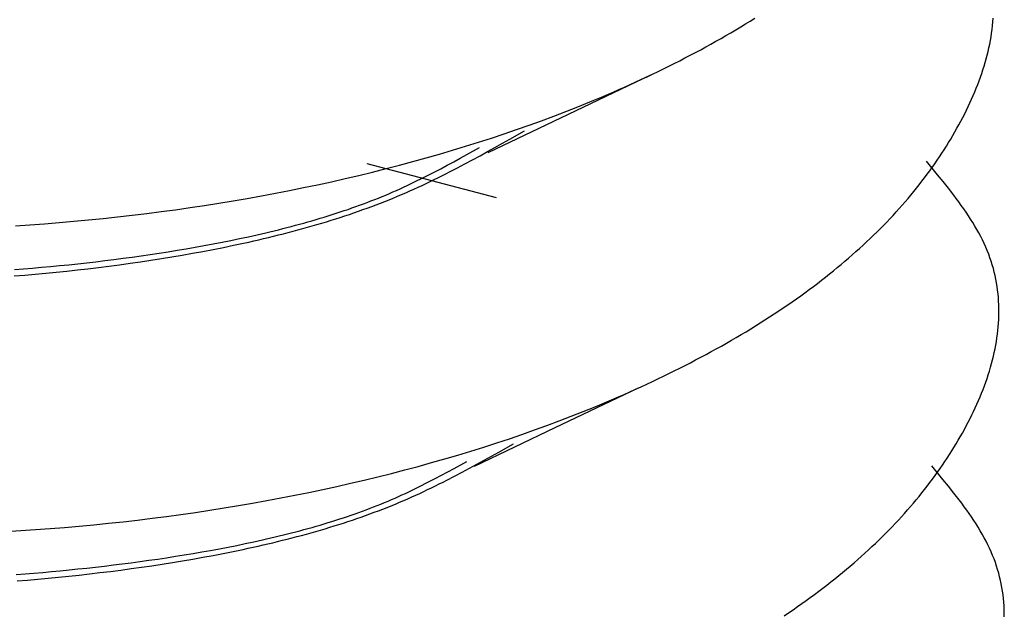
# Model space of a CAD drawing. Units: millimetres. Extents: x 0 to 841, y 0 to 594.
# Drawn here: x 354 to 355, y 465 to 466 of the extents above; entities that cross this region are included whole.
import ezdxf

# ---------------------------------------------------------------- set-up
doc = ezdxf.new("R2010")
doc.units = ezdxf.units.MM
doc.layers.add('SLD-0', color=179, linetype='Continuous')

msp = doc.modelspace()

# ---------------------------------------------------------------- linework, layer by layer
at = {"layer": 'SLD-0'}
for p, q in [((354.74806, 465.5666), (354.75158, 465.5688)), ((354.92928, 465.56593), (354.92949, 465.56868)), ((354.73729, 465.56007), (354.74091, 465.56224)), ((354.74091, 465.56224), (354.7445, 465.56442)), ((354.7445, 465.56442), (354.74806, 465.5666)), ((354.92869, 465.56042), (354.92901, 465.56317)), ((354.92901, 465.56317), (354.92928, 465.56593)), ((354.72623, 465.55363), (354.72994, 465.55577)), ((354.72994, 465.55577), (354.73363, 465.55791)), ((354.73363, 465.55791), (354.73729, 465.56007)), ((354.92742, 465.55215), (354.92789, 465.55491)), ((354.92789, 465.55491), (354.92832, 465.55766)), ((354.92832, 465.55766), (354.92869, 465.56042)), ((354.71104, 465.54521), (354.71488, 465.5473)), ((354.71488, 465.5473), (354.71869, 465.5494)), ((354.71869, 465.5494), (354.72248, 465.55151)), ((354.72248, 465.55151), (354.72623, 465.55363)), ((354.92568, 465.54387), (354.92631, 465.54663)), ((354.92631, 465.54663), (354.92689, 465.54939)), ((354.92689, 465.54939), (354.92742, 465.55215)), ((354.69933, 465.53902), (354.70326, 465.54107)), ((354.70326, 465.54107), (354.70716, 465.54314)), ((354.70716, 465.54314), (354.71104, 465.54521)), ((354.92428, 465.53836), (354.92501, 465.54111)), ((354.92501, 465.54111), (354.92568, 465.54387)), ((354.6833, 465.53094), (354.68735, 465.53294)), ((354.68735, 465.53294), (354.69137, 465.53495)), ((354.69137, 465.53495), (354.69536, 465.53698)), ((354.69536, 465.53698), (354.69933, 465.53902)), ((354.92183, 465.53009), (354.92269, 465.53284)), ((354.92269, 465.53284), (354.92351, 465.5356)), ((354.92351, 465.5356), (354.92428, 465.53836)), ((354.61242, 465.49707), (354.67388, 465.52642)), ((354.66682, 465.52307), (354.67098, 465.52502)), ((354.67098, 465.52502), (354.67512, 465.52698)), ((354.67512, 465.52698), (354.67922, 465.52895)), ((354.67922, 465.52895), (354.6833, 465.53094)), ((354.91898, 465.52184), (354.91997, 465.52459)), ((354.91997, 465.52459), (354.92092, 465.52734)), ((354.92092, 465.52734), (354.92183, 465.53009)), ((354.64991, 465.51541), (354.65418, 465.5173)), ((354.65418, 465.5173), (354.65842, 465.51921)), ((354.65842, 465.51921), (354.66264, 465.52113)), ((354.66264, 465.52113), (354.66682, 465.52307)), ((354.91686, 465.51635), (354.91794, 465.51909)), ((354.91794, 465.51909), (354.91898, 465.52184)), ((354.62818, 465.50616), (354.63695, 465.50981)), ((354.63695, 465.50981), (354.64562, 465.51353)), ((354.64562, 465.51353), (354.64991, 465.51541)), ((354.91338, 465.50814), (354.91458, 465.51087)), ((354.91458, 465.51087), (354.91574, 465.51361)), ((354.91574, 465.51361), (354.91686, 465.51635)), ((354.61036, 465.49902), (354.61932, 465.50256)), ((354.61932, 465.50256), (354.62818, 465.50616)), ((354.90956, 465.49997), (354.91087, 465.50269)), ((354.91087, 465.50269), (354.91215, 465.50541)), ((354.91215, 465.50541), (354.91338, 465.50814)), ((354.55228, 465.46827), (354.61242, 465.49707)), ((354.59216, 465.49212), (354.60131, 465.49554)), ((354.60131, 465.49554), (354.61036, 465.49902)), ((354.90682, 465.49455), (354.90821, 465.49726)), ((354.90821, 465.49726), (354.90956, 465.49997)), ((354.5736, 465.48549), (354.58292, 465.48877)), ((354.58292, 465.48877), (354.59216, 465.49212)), ((354.90246, 465.48646), (354.90395, 465.48915)), ((354.90395, 465.48915), (354.9054, 465.49185)), ((354.9054, 465.49185), (354.90682, 465.49455)), ((354.55471, 465.47911), (354.5642, 465.48226)), ((354.5642, 465.48226), (354.5736, 465.48549)), ((354.56848, 465.47836), (354.57948, 465.48462)), ((354.89781, 465.47842), (354.89939, 465.48109)), ((354.89939, 465.48109), (354.90094, 465.48377)), ((354.90094, 465.48377), (354.90246, 465.48646)), ((354.52577, 465.47005), (354.53549, 465.473)), ((354.53549, 465.473), (354.54514, 465.47602)), ((354.54514, 465.47602), (354.55471, 465.47911)), ((354.55744, 465.47213), (354.56297, 465.47524)), ((354.56297, 465.47524), (354.56848, 465.47836)), ((354.89286, 465.47044), (354.89454, 465.4731)), ((354.89454, 465.4731), (354.89619, 465.47575)), ((354.89619, 465.47575), (354.89781, 465.47842)), ((354.50611, 465.46435), (354.51598, 465.46716)), ((354.51598, 465.46716), (354.52577, 465.47005)), ((354.53151, 465.46413), (354.53633, 465.46679)), ((354.53633, 465.46679), (354.54594, 465.47212)), ((354.54069, 465.46291), (354.5463, 465.46596)), ((354.5463, 465.46596), (354.55188, 465.46904)), ((354.55188, 465.46904), (354.55744, 465.47213)), ((354.8894, 465.46516), (354.89115, 465.4678)), ((354.89115, 465.4678), (354.89286, 465.47044)), ((354.55861, 465.4346), (354.46203, 465.45996)), ((354.47611, 465.45631), (354.48617, 465.45892)), ((354.48617, 465.45892), (354.49617, 465.4616)), ((354.49617, 465.4616), (354.50611, 465.46435)), ((354.51691, 465.45626), (354.52181, 465.45886)), ((354.52181, 465.45886), (354.52667, 465.46149)), ((354.52667, 465.46149), (354.53151, 465.46413)), ((354.52934, 465.45688), (354.53503, 465.45988)), ((354.53503, 465.45988), (354.54069, 465.46291)), ((354.888, 465.45175), (354.8797, 465.46187)), ((354.88397, 465.45729), (354.88581, 465.4599)), ((354.88581, 465.4599), (354.88763, 465.46253)), ((354.88763, 465.46253), (354.8894, 465.46516)), ((354.44555, 465.4489), (354.45579, 465.4513)), ((354.45579, 465.4513), (354.46598, 465.45377)), ((354.46598, 465.45377), (354.47611, 465.45631)), ((354.50449, 465.44985), (354.507, 465.45112)), ((354.507, 465.45112), (354.51198, 465.45367)), ((354.51198, 465.45367), (354.51691, 465.45626)), ((354.51486, 465.44953), (354.51778, 465.45098)), ((354.51778, 465.45098), (354.52069, 465.45244)), ((354.52069, 465.45244), (354.52359, 465.45391)), ((354.52359, 465.45391), (354.52934, 465.45688)), ((354.87824, 465.44948), (354.88018, 465.45207)), ((354.88018, 465.45207), (354.88209, 465.45468)), ((354.88209, 465.45468), (354.88397, 465.45729)), ((354.89209, 465.44669), (354.888, 465.45175)), ((354.41449, 465.44213), (354.42489, 465.44432)), ((354.42489, 465.44432), (354.43525, 465.44657)), ((354.43525, 465.44657), (354.44555, 465.4489)), ((354.48914, 465.44245), (354.49174, 465.44366)), ((354.49174, 465.44366), (354.49432, 465.44488)), ((354.49432, 465.44488), (354.49689, 465.44611)), ((354.49689, 465.44611), (354.49944, 465.44734)), ((354.49944, 465.44734), (354.50197, 465.44859)), ((354.49997, 465.44245), (354.50299, 465.44384)), ((354.50197, 465.44859), (354.50449, 465.44985)), ((354.50299, 465.44384), (354.50598, 465.44525)), ((354.50598, 465.44525), (354.50896, 465.44667)), ((354.50896, 465.44667), (354.51191, 465.44809)), ((354.51191, 465.44809), (354.51486, 465.44953)), ((354.87222, 465.44173), (354.87426, 465.44431)), ((354.87426, 465.44431), (354.87627, 465.44689)), ((354.87627, 465.44689), (354.87824, 465.44948)), ((354.89611, 465.44161), (354.89209, 465.44669)), ((354.383, 465.43599), (354.39354, 465.43796)), ((354.39354, 465.43796), (354.40404, 465.44001)), ((354.40404, 465.44001), (354.41449, 465.44213)), ((354.47312, 465.43547), (354.47585, 465.4366)), ((354.47585, 465.4366), (354.47855, 465.43774)), ((354.47855, 465.43774), (354.48122, 465.4389)), ((354.48122, 465.4389), (354.48388, 465.44007)), ((354.48388, 465.44007), (354.48652, 465.44126)), ((354.4846, 465.43569), (354.48772, 465.43701)), ((354.48652, 465.44126), (354.48914, 465.44245)), ((354.48772, 465.43701), (354.49081, 465.43835)), ((354.49081, 465.43835), (354.49389, 465.43971)), ((354.49389, 465.43971), (354.49694, 465.44107)), ((354.49694, 465.44107), (354.49997, 465.44245)), ((354.86589, 465.43406), (354.86803, 465.43661)), ((354.86803, 465.43661), (354.87014, 465.43917)), ((354.87014, 465.43917), (354.87222, 465.44173)), ((354.90004, 465.43653), (354.89611, 465.44161)), ((354.90195, 465.43398), (354.90004, 465.43653)), ((354.3297, 465.4272), (354.34043, 465.42881)), ((354.34043, 465.42881), (354.35112, 465.4305)), ((354.35112, 465.4305), (354.36179, 465.43226)), ((354.36179, 465.43226), (354.37241, 465.43409)), ((354.37241, 465.43409), (354.383, 465.43599)), ((354.45348, 465.42794), (354.45635, 465.42898)), ((354.45635, 465.42898), (354.4592, 465.43002)), ((354.4592, 465.43002), (354.46202, 465.43109)), ((354.46202, 465.43109), (354.46483, 465.43216)), ((354.46483, 465.43216), (354.46762, 465.43325)), ((354.46539, 465.42808), (354.46865, 465.4293)), ((354.46762, 465.43325), (354.47038, 465.43435)), ((354.46865, 465.4293), (354.47189, 465.43055)), ((354.47038, 465.43435), (354.47312, 465.43547)), ((354.47189, 465.43055), (354.4751, 465.43181)), ((354.4751, 465.43181), (354.47829, 465.43309)), ((354.47829, 465.43309), (354.48146, 465.43438)), ((354.48146, 465.43438), (354.4846, 465.43569)), ((354.85926, 465.42645), (354.86151, 465.42898)), ((354.86151, 465.42898), (354.86371, 465.43151)), ((354.86371, 465.43151), (354.86589, 465.43406)), ((354.90384, 465.43143), (354.90195, 465.43398)), ((354.90569, 465.42887), (354.90384, 465.43143)), ((354.9075, 465.42631), (354.90569, 465.42887)), ((354.27564, 465.42025), (354.2865, 465.42149)), ((354.2865, 465.42149), (354.29734, 465.42281)), ((354.29734, 465.42281), (354.30815, 465.4242)), ((354.30815, 465.4242), (354.31894, 465.42566)), ((354.31894, 465.42566), (354.3297, 465.4272)), ((354.4329, 465.42106), (354.43589, 465.42201)), ((354.43589, 465.42201), (354.43887, 465.42296)), ((354.43887, 465.42296), (354.44183, 465.42393)), ((354.44183, 465.42393), (354.44477, 465.42492)), ((354.44477, 465.42492), (354.44769, 465.42591)), ((354.44533, 465.42104), (354.44872, 465.42217)), ((354.44769, 465.42591), (354.4506, 465.42692)), ((354.44872, 465.42217), (354.4521, 465.42332)), ((354.4506, 465.42692), (354.45348, 465.42794)), ((354.4521, 465.42332), (354.45546, 465.42449)), ((354.45546, 465.42449), (354.45879, 465.42567)), ((354.45879, 465.42567), (354.4621, 465.42686)), ((354.4621, 465.42686), (354.46539, 465.42808)), ((354.85233, 465.41891), (354.85468, 465.42141)), ((354.85468, 465.42141), (354.85699, 465.42393)), ((354.85699, 465.42393), (354.85926, 465.42645)), ((354.90927, 465.42374), (354.9075, 465.42631)), ((354.91099, 465.42117), (354.90927, 465.42374)), ((354.19925, 465.4136), (354.21018, 465.41433)), ((354.21018, 465.41433), (354.22111, 465.41513)), ((354.22111, 465.41513), (354.23204, 465.41601)), ((354.23204, 465.41601), (354.24296, 465.41696)), ((354.24296, 465.41696), (354.25387, 465.41798)), ((354.25387, 465.41798), (354.26476, 465.41908)), ((354.26476, 465.41908), (354.27564, 465.42025)), ((354.40838, 465.41396), (354.41149, 465.41481)), ((354.41149, 465.41481), (354.4146, 465.41566)), ((354.4146, 465.41566), (354.41769, 465.41653)), ((354.41769, 465.41653), (354.42076, 465.41741)), ((354.42076, 465.41741), (354.42382, 465.41831)), ((354.42097, 465.41353), (354.42451, 465.41456)), ((354.42382, 465.41831), (354.42686, 465.41921)), ((354.42451, 465.41456), (354.42803, 465.4156)), ((354.42686, 465.41921), (354.42989, 465.42013)), ((354.42803, 465.4156), (354.43152, 465.41666)), ((354.42989, 465.42013), (354.4329, 465.42106)), ((354.43152, 465.41666), (354.435, 465.41773)), ((354.435, 465.41773), (354.43847, 465.41882)), ((354.43847, 465.41882), (354.44191, 465.41992)), ((354.44191, 465.41992), (354.44533, 465.42104)), ((354.84754, 465.41392), (354.84996, 465.41641)), ((354.84996, 465.41641), (354.85233, 465.41891)), ((354.91267, 465.4186), (354.91099, 465.42117)), ((354.91429, 465.41601), (354.91267, 465.4186)), ((354.91586, 465.41343), (354.91429, 465.41601)), ((354.37326, 465.40542), (354.37975, 465.40688)), ((354.37975, 465.40688), (354.38297, 465.40762)), ((354.38297, 465.40762), (354.38619, 465.40837)), ((354.38619, 465.40837), (354.3894, 465.40913)), ((354.3894, 465.40913), (354.39259, 465.40991)), ((354.39206, 465.40583), (354.39573, 465.40674)), ((354.39259, 465.40991), (354.39577, 465.4107)), ((354.39573, 465.40674), (354.39938, 465.40767)), ((354.39577, 465.4107), (354.39894, 465.4115)), ((354.39894, 465.4115), (354.4021, 465.41231)), ((354.39938, 465.40767), (354.40302, 465.40861)), ((354.4021, 465.41231), (354.40525, 465.41313)), ((354.40302, 465.40861), (354.40664, 465.40956)), ((354.40525, 465.41313), (354.40838, 465.41396)), ((354.40664, 465.40956), (354.41025, 465.41053)), ((354.41025, 465.41053), (354.41384, 465.41152)), ((354.41384, 465.41152), (354.41741, 465.41252)), ((354.41741, 465.41252), (354.42097, 465.41353)), ((354.84011, 465.40651), (354.84262, 465.40897)), ((354.84262, 465.40897), (354.8451, 465.41144)), ((354.8451, 465.41144), (354.84754, 465.41392)), ((354.91737, 465.41083), (354.91586, 465.41343)), ((354.91882, 465.40823), (354.91737, 465.41083)), ((354.92021, 465.40562), (354.91882, 465.40823)), ((354.34029, 465.39881), (354.34694, 465.40005)), ((354.34694, 465.40005), (354.35357, 465.40133)), ((354.35357, 465.40133), (354.36017, 465.40265)), ((354.36017, 465.40265), (354.36673, 465.40402)), ((354.3622, 465.39903), (354.36598, 465.39983)), ((354.36598, 465.39983), (354.36974, 465.40065)), ((354.36673, 465.40402), (354.37326, 465.40542)), ((354.36974, 465.40065), (354.37349, 465.40148)), ((354.37349, 465.40148), (354.37723, 465.40232)), ((354.37723, 465.40232), (354.38096, 465.40318)), ((354.38096, 465.40318), (354.38467, 465.40405)), ((354.38467, 465.40405), (354.38837, 465.40493)), ((354.38837, 465.40493), (354.39206, 465.40583)), ((354.83236, 465.39916), (354.83497, 465.4016)), ((354.83497, 465.4016), (354.83756, 465.40405)), ((354.83756, 465.40405), (354.84011, 465.40651)), ((354.92154, 465.403), (354.92021, 465.40562)), ((354.92279, 465.40037), (354.92154, 465.403)), ((354.92397, 465.39774), (354.92279, 465.40037)), ((354.29318, 465.39118), (354.29995, 465.39216)), ((354.29995, 465.39216), (354.30671, 465.39318)), ((354.30671, 465.39318), (354.31346, 465.39423)), ((354.31346, 465.39423), (354.32019, 465.39532)), ((354.32019, 465.39532), (354.32691, 465.39644)), ((354.32389, 465.3917), (354.33162, 465.39307)), ((354.32691, 465.39644), (354.33361, 465.3976)), ((354.33162, 465.39307), (354.33932, 465.39448)), ((354.33361, 465.3976), (354.34029, 465.39881)), ((354.33932, 465.39448), (354.34699, 465.39594)), ((354.34699, 465.39594), (354.35462, 465.39746)), ((354.35462, 465.39746), (354.3622, 465.39903)), ((354.8243, 465.39189), (354.82702, 465.39431)), ((354.82702, 465.39431), (354.82971, 465.39673)), ((354.82971, 465.39673), (354.83236, 465.39916)), ((354.92509, 465.39509), (354.92397, 465.39774)), ((354.92613, 465.39244), (354.92509, 465.39509)), ((354.9271, 465.38978), (354.92613, 465.39244)), ((354.23908, 465.38454), (354.24583, 465.38526)), ((354.24583, 465.38526), (354.25258, 465.38601)), ((354.25258, 465.38601), (354.25934, 465.38679)), ((354.25934, 465.38679), (354.2661, 465.3876)), ((354.2661, 465.3876), (354.27287, 465.38845)), ((354.27287, 465.38845), (354.27964, 465.38933)), ((354.27703, 465.38452), (354.28488, 465.3856)), ((354.27964, 465.38933), (354.28641, 465.39024)), ((354.28488, 465.3856), (354.29272, 465.38673)), ((354.28641, 465.39024), (354.29318, 465.39118)), ((354.29272, 465.38673), (354.30054, 465.3879)), ((354.30054, 465.3879), (354.30835, 465.38912)), ((354.30835, 465.38912), (354.31613, 465.39039)), ((354.31613, 465.39039), (354.32389, 465.3917)), ((354.81307, 465.38232), (354.81593, 465.3847)), ((354.81593, 465.3847), (354.81876, 465.38709)), ((354.81876, 465.38709), (354.82155, 465.38949)), ((354.82155, 465.38949), (354.8243, 465.39189)), ((354.928, 465.38712), (354.9271, 465.38978)), ((354.92883, 465.38444), (354.928, 465.38712)), ((354.19866, 465.38092), (354.20539, 465.38144)), ((354.20539, 465.38144), (354.21212, 465.38199)), ((354.20623, 465.37678), (354.21409, 465.37746)), ((354.21212, 465.38199), (354.21885, 465.38258)), ((354.21409, 465.37746), (354.22195, 465.37818)), ((354.21885, 465.38258), (354.22559, 465.3832)), ((354.22195, 465.37818), (354.22982, 465.37895)), ((354.22559, 465.3832), (354.23233, 465.38385)), ((354.22982, 465.37895), (354.23769, 465.37977)), ((354.23233, 465.38385), (354.23908, 465.38454)), ((354.23769, 465.37977), (354.24557, 465.38063)), ((354.24557, 465.38063), (354.25344, 465.38153)), ((354.25344, 465.38153), (354.2613, 465.38248)), ((354.2613, 465.38248), (354.26917, 465.38348)), ((354.26917, 465.38348), (354.27703, 465.38452)), ((354.80428, 465.37524), (354.80725, 465.37759)), ((354.80725, 465.37759), (354.81018, 465.37995)), ((354.81018, 465.37995), (354.81307, 465.38232)), ((354.9296, 465.38176), (354.92883, 465.38444)), ((354.9303, 465.37907), (354.9296, 465.38176)), ((354.93093, 465.37638), (354.9303, 465.37907)), ((354.19838, 465.37615), (354.20623, 465.37678)), ((354.79518, 465.36823), (354.79825, 465.37056)), ((354.79825, 465.37056), (354.80128, 465.37289)), ((354.80128, 465.37289), (354.80428, 465.37524)), ((354.9315, 465.37368), (354.93093, 465.37638)), ((354.932, 465.37098), (354.9315, 465.37368)), ((354.93244, 465.36827), (354.932, 465.37098)), ((354.78575, 465.36131), (354.78893, 465.36361)), ((354.78893, 465.36361), (354.79207, 465.36591)), ((354.79207, 465.36591), (354.79518, 465.36823)), ((354.93282, 465.36555), (354.93244, 465.36827)), ((354.93313, 465.36283), (354.93282, 465.36555)), ((354.93338, 465.36011), (354.93313, 465.36283)), ((354.77601, 465.35447), (354.77929, 465.35674)), ((354.77929, 465.35674), (354.78254, 465.35902)), ((354.78254, 465.35902), (354.78575, 465.36131)), ((354.93358, 465.35738), (354.93338, 465.36011)), ((354.93371, 465.35464), (354.93358, 465.35738)), ((354.76595, 465.34772), (354.76934, 465.34996)), ((354.76934, 465.34996), (354.77269, 465.35221)), ((354.77269, 465.35221), (354.77601, 465.35447)), ((354.93378, 465.35191), (354.93371, 465.35464)), ((354.93375, 465.34642), (354.93379, 465.34917)), ((354.93379, 465.34917), (354.93378, 465.35191)), ((354.75206, 465.33886), (354.75558, 465.34106)), ((354.75558, 465.34106), (354.75907, 465.34327)), ((354.75907, 465.34327), (354.76253, 465.34549)), ((354.76253, 465.34549), (354.76595, 465.34772)), ((354.93328, 465.33818), (354.93349, 465.34093)), ((354.93349, 465.34093), (354.93365, 465.34368)), ((354.93365, 465.34368), (354.93375, 465.34642)), ((354.74129, 465.33232), (354.74491, 465.33449)), ((354.74491, 465.33449), (354.7485, 465.33667)), ((354.7485, 465.33667), (354.75206, 465.33886)), ((354.93269, 465.33267), (354.93302, 465.33542)), ((354.93302, 465.33542), (354.93328, 465.33818)), ((354.72648, 465.32376), (354.73023, 465.32588)), ((354.73023, 465.32588), (354.73395, 465.32802)), ((354.73395, 465.32802), (354.73763, 465.33016)), ((354.73763, 465.33016), (354.74129, 465.33232)), ((354.93142, 465.3244), (354.9319, 465.32716)), ((354.9319, 465.32716), (354.93232, 465.32991)), ((354.93232, 465.32991), (354.93269, 465.33267)), ((354.71504, 465.31746), (354.71888, 465.31955)), ((354.71888, 465.31955), (354.7227, 465.32165)), ((354.7227, 465.32165), (354.72648, 465.32376)), ((354.92968, 465.31612), (354.93031, 465.31888)), ((354.93031, 465.31888), (354.93089, 465.32164)), ((354.93089, 465.32164), (354.93142, 465.3244)), ((354.69937, 465.30923), (354.70333, 465.31127)), ((354.70333, 465.31127), (354.70726, 465.31332)), ((354.70726, 465.31332), (354.71117, 465.31539)), ((354.71117, 465.31539), (354.71504, 465.31746)), ((354.92828, 465.31061), (354.92901, 465.31336)), ((354.92901, 465.31336), (354.92968, 465.31612)), ((354.6873, 465.30319), (354.69135, 465.30519)), ((354.69135, 465.30519), (354.69537, 465.30721)), ((354.69537, 465.30721), (354.69937, 465.30923)), ((354.92583, 465.30234), (354.92669, 465.30509)), ((354.92669, 465.30509), (354.92751, 465.30785)), ((354.92751, 465.30785), (354.92828, 465.31061)), ((354.67082, 465.29532), (354.67499, 465.29727)), ((354.67499, 465.29727), (354.67912, 465.29923)), ((354.67912, 465.29923), (354.68323, 465.3012)), ((354.68323, 465.3012), (354.6873, 465.30319)), ((354.92298, 465.29409), (354.92397, 465.29684)), ((354.92397, 465.29684), (354.92492, 465.29959)), ((354.92492, 465.29959), (354.92583, 465.30234)), ((354.60244, 465.26281), (354.66466, 465.29251)), ((354.65391, 465.28766), (354.65818, 465.28955)), ((354.65818, 465.28955), (354.66242, 465.29146)), ((354.66242, 465.29146), (354.66664, 465.29338)), ((354.66664, 465.29338), (354.67082, 465.29532)), ((354.92086, 465.2886), (354.92194, 465.29134)), ((354.92194, 465.29134), (354.92298, 465.29409)), ((354.63219, 465.27841), (354.64095, 465.28207)), ((354.64095, 465.28207), (354.64962, 465.28578)), ((354.64962, 465.28578), (354.65391, 465.28766)), ((354.91738, 465.28039), (354.91858, 465.28313)), ((354.91858, 465.28313), (354.91974, 465.28586)), ((354.91974, 465.28586), (354.92086, 465.2886)), ((354.61436, 465.27127), (354.62332, 465.27481)), ((354.62332, 465.27481), (354.63219, 465.27841)), ((354.91356, 465.27222), (354.91487, 465.27494)), ((354.91487, 465.27494), (354.91615, 465.27767)), ((354.91615, 465.27767), (354.91738, 465.28039)), ((354.59616, 465.26438), (354.60531, 465.26779)), ((354.60531, 465.26779), (354.61436, 465.27127)), ((354.91082, 465.2668), (354.91221, 465.26951)), ((354.91221, 465.26951), (354.91356, 465.27222)), ((354.54214, 465.23392), (354.60244, 465.26281)), ((354.5776, 465.25774), (354.58693, 465.26102)), ((354.58693, 465.26102), (354.59616, 465.26438)), ((354.90646, 465.25871), (354.90795, 465.2614)), ((354.90795, 465.2614), (354.9094, 465.2641)), ((354.9094, 465.2641), (354.91082, 465.2668)), ((354.55871, 465.25136), (354.5682, 465.25451)), ((354.5682, 465.25451), (354.5776, 465.25774)), ((354.90181, 465.25067), (354.90339, 465.25334)), ((354.90339, 465.25334), (354.90494, 465.25602)), ((354.90494, 465.25602), (354.90646, 465.25871)), ((354.52977, 465.2423), (354.53949, 465.24525)), ((354.53949, 465.24525), (354.54914, 465.24827)), ((354.54914, 465.24827), (354.55871, 465.25136)), ((354.56031, 465.24451), (354.57117, 465.25063)), ((354.89686, 465.24269), (354.89855, 465.24535)), ((354.89855, 465.24535), (354.90019, 465.24801)), ((354.90019, 465.24801), (354.90181, 465.25067)), ((354.51011, 465.2366), (354.51998, 465.23942)), ((354.51998, 465.23942), (354.52977, 465.2423)), ((354.54391, 465.23539), (354.5494, 465.23841)), ((354.5494, 465.23841), (354.55486, 465.24145)), ((354.55486, 465.24145), (354.56031, 465.24451)), ((354.89341, 465.23741), (354.89515, 465.24005)), ((354.89515, 465.24005), (354.89686, 465.24269)), ((354.48011, 465.22857), (354.49017, 465.23117)), ((354.49017, 465.23117), (354.50018, 465.23385)), ((354.50018, 465.23385), (354.51011, 465.2366)), ((354.52222, 465.22976), (354.52696, 465.23234)), ((354.52696, 465.23234), (354.5364, 465.23751)), ((354.53283, 465.22941), (354.53839, 465.23239)), ((354.53839, 465.23239), (354.54391, 465.23539)), ((354.892, 465.224), (354.8837, 465.23412)), ((354.88797, 465.22954), (354.88982, 465.23216)), ((354.88982, 465.23216), (354.89163, 465.23478)), ((354.89163, 465.23478), (354.89341, 465.23741)), ((354.44955, 465.22116), (354.45979, 465.22356)), ((354.45979, 465.22356), (354.46998, 465.22603)), ((354.46998, 465.22603), (354.48011, 465.22857)), ((354.50783, 465.22215), (354.51266, 465.22467)), ((354.51266, 465.22467), (354.51745, 465.22721)), ((354.51745, 465.22721), (354.52222, 465.22976)), ((354.51872, 465.2221), (354.52156, 465.22354)), ((354.52156, 465.22354), (354.52722, 465.22646)), ((354.52722, 465.22646), (354.53283, 465.22941)), ((354.88224, 465.22173), (354.88419, 465.22432)), ((354.88419, 465.22432), (354.8861, 465.22693)), ((354.8861, 465.22693), (354.88797, 465.22954)), ((354.89609, 465.21894), (354.892, 465.224)), ((354.41849, 465.21438), (354.42889, 465.21657)), ((354.42889, 465.21657), (354.43925, 465.21883)), ((354.43925, 465.21883), (354.44955, 465.22116)), ((354.49301, 465.21481), (354.49552, 465.21601)), ((354.49552, 465.21601), (354.49801, 465.21722)), ((354.49801, 465.21722), (354.50049, 465.21844)), ((354.50049, 465.21844), (354.50295, 465.21967)), ((354.50295, 465.21967), (354.50539, 465.22091)), ((354.50423, 465.21504), (354.50716, 465.21643)), ((354.50539, 465.22091), (354.50783, 465.22215)), ((354.50716, 465.21643), (354.51007, 465.21783)), ((354.51007, 465.21783), (354.51297, 465.21924)), ((354.51297, 465.21924), (354.51585, 465.22066)), ((354.51585, 465.22066), (354.51872, 465.2221)), ((354.87622, 465.21398), (354.87826, 465.21656)), ((354.87826, 465.21656), (354.88027, 465.21914)), ((354.88027, 465.21914), (354.88224, 465.22173)), ((354.90011, 465.21386), (354.89609, 465.21894)), ((354.37641, 465.20634), (354.387, 465.20824)), ((354.387, 465.20824), (354.39754, 465.21022)), ((354.39754, 465.21022), (354.40804, 465.21226)), ((354.40804, 465.21226), (354.41849, 465.21438)), ((354.47756, 465.20787), (354.48019, 465.209)), ((354.48019, 465.209), (354.4828, 465.21013)), ((354.4828, 465.21013), (354.48538, 465.21128)), ((354.48538, 465.21128), (354.48794, 465.21245)), ((354.4862, 465.20698), (354.48926, 465.20829)), ((354.48794, 465.21245), (354.49049, 465.21362)), ((354.48926, 465.20829), (354.49229, 465.20961)), ((354.49049, 465.21362), (354.49301, 465.21481)), ((354.49229, 465.20961), (354.49531, 465.21095)), ((354.49531, 465.21095), (354.4983, 465.2123)), ((354.4983, 465.2123), (354.50127, 465.21366)), ((354.50127, 465.21366), (354.50423, 465.21504)), ((354.86989, 465.20631), (354.87203, 465.20886)), ((354.87203, 465.20886), (354.87414, 465.21142)), ((354.87414, 465.21142), (354.87622, 465.21398)), ((354.90404, 465.20878), (354.90011, 465.21386)), ((354.90596, 465.20623), (354.90404, 465.20878)), ((354.3337, 465.19945), (354.34443, 465.20107)), ((354.34443, 465.20107), (354.35513, 465.20275)), ((354.35513, 465.20275), (354.36579, 465.20451)), ((354.36579, 465.20451), (354.37641, 465.20634)), ((354.45856, 465.20041), (354.46134, 465.20143)), ((354.46134, 465.20143), (354.4641, 465.20247)), ((354.4641, 465.20247), (354.46683, 465.20352)), ((354.46683, 465.20352), (354.46955, 465.20459)), ((354.46955, 465.20459), (354.47224, 465.20567)), ((354.47053, 465.20069), (354.47371, 465.20192)), ((354.47224, 465.20567), (354.47491, 465.20677)), ((354.47371, 465.20192), (354.47687, 465.20316)), ((354.47491, 465.20677), (354.47756, 465.20787)), ((354.47687, 465.20316), (354.48, 465.20442)), ((354.48, 465.20442), (354.48311, 465.20569)), ((354.48311, 465.20569), (354.4862, 465.20698)), ((354.86326, 465.1987), (354.86551, 465.20123)), ((354.86551, 465.20123), (354.86772, 465.20376)), ((354.86772, 465.20376), (354.86989, 465.20631)), ((354.90784, 465.20368), (354.90596, 465.20623)), ((354.90969, 465.20112), (354.90784, 465.20368)), ((354.9115, 465.19856), (354.90969, 465.20112)), ((354.27964, 465.1925), (354.2905, 465.19374)), ((354.2905, 465.19374), (354.30134, 465.19506)), ((354.30134, 465.19506), (354.31215, 465.19645)), ((354.31215, 465.19645), (354.32294, 465.19791)), ((354.32294, 465.19791), (354.3337, 465.19945)), ((354.43567, 465.19268), (354.4386, 465.1936)), ((354.4386, 465.1936), (354.4415, 465.19453)), ((354.4415, 465.19453), (354.44439, 465.19548)), ((354.44439, 465.19548), (354.44727, 465.19644)), ((354.44727, 465.19644), (354.45012, 465.19741)), ((354.44759, 465.19257), (354.45093, 465.19368)), ((354.45012, 465.19741), (354.45295, 465.19839)), ((354.45093, 465.19368), (354.45425, 465.19481)), ((354.45295, 465.19839), (354.45577, 465.19939)), ((354.45425, 465.19481), (354.45755, 465.19596)), ((354.45577, 465.19939), (354.45856, 465.20041)), ((354.45755, 465.19596), (354.46083, 465.19712)), ((354.46083, 465.19712), (354.46409, 465.19829)), ((354.46409, 465.19829), (354.46732, 465.19949)), ((354.46732, 465.19949), (354.47053, 465.20069)), ((354.85633, 465.19116), (354.85868, 465.19367)), ((354.85868, 465.19367), (354.86099, 465.19618)), ((354.86099, 465.19618), (354.86326, 465.1987)), ((354.91327, 465.196), (354.9115, 465.19856)), ((354.91499, 465.19342), (354.91327, 465.196)), ((354.20325, 465.18585), (354.21418, 465.18658)), ((354.21418, 465.18658), (354.22512, 465.18738)), ((354.22512, 465.18738), (354.23604, 465.18826)), ((354.23604, 465.18826), (354.24696, 465.18921)), ((354.24696, 465.18921), (354.25787, 465.19023)), ((354.25787, 465.19023), (354.26876, 465.19133)), ((354.26876, 465.19133), (354.27964, 465.1925)), ((354.41171, 465.18576), (354.41476, 465.18658)), ((354.41476, 465.18658), (354.41779, 465.18741)), ((354.41779, 465.18741), (354.42081, 465.18826)), ((354.42081, 465.18826), (354.42382, 465.18912)), ((354.42361, 465.18521), (354.4271, 465.18622)), ((354.42382, 465.18912), (354.4268, 465.18999)), ((354.4268, 465.18999), (354.42978, 465.19087)), ((354.4271, 465.18622), (354.43056, 465.18724)), ((354.42978, 465.19087), (354.43273, 465.19177)), ((354.43056, 465.18724), (354.43401, 465.18827)), ((354.43273, 465.19177), (354.43567, 465.19268)), ((354.43401, 465.18827), (354.43743, 465.18933)), ((354.43743, 465.18933), (354.44084, 465.19039)), ((354.44084, 465.19039), (354.44422, 465.19147)), ((354.44422, 465.19147), (354.44759, 465.19257)), ((354.8491, 465.18369), (354.85155, 465.18617)), ((354.85155, 465.18617), (354.85396, 465.18866)), ((354.85396, 465.18866), (354.85633, 465.19116)), ((354.91667, 465.19085), (354.91499, 465.19342)), ((354.91829, 465.18827), (354.91667, 465.19085)), ((354.91986, 465.18568), (354.91829, 465.18827)), ((354.19231, 465.1852), (354.20325, 465.18585)), ((354.37736, 465.17746), (354.3837, 465.17887)), ((354.3837, 465.17887), (354.38686, 465.17959)), ((354.38686, 465.17959), (354.39001, 465.18032)), ((354.39001, 465.18032), (354.39315, 465.18107)), ((354.39315, 465.18107), (354.39627, 465.18182)), ((354.39627, 465.18182), (354.39939, 465.18258)), ((354.39875, 465.17857), (354.40235, 465.17948)), ((354.39939, 465.18258), (354.40249, 465.18336)), ((354.40235, 465.17948), (354.40593, 465.1804)), ((354.40249, 465.18336), (354.40558, 465.18415)), ((354.40558, 465.18415), (354.40865, 465.18495)), ((354.40593, 465.1804), (354.4095, 465.18133)), ((354.40865, 465.18495), (354.41171, 465.18576)), ((354.4095, 465.18133), (354.41306, 465.18228)), ((354.41306, 465.18228), (354.41659, 465.18324)), ((354.41659, 465.18324), (354.42011, 465.18422)), ((354.42011, 465.18422), (354.42361, 465.18521)), ((354.84156, 465.1763), (354.84411, 465.17876)), ((354.84411, 465.17876), (354.84662, 465.18122)), ((354.84662, 465.18122), (354.8491, 465.18369)), ((354.92137, 465.18308), (354.91986, 465.18568)), ((354.92283, 465.18048), (354.92137, 465.18308)), ((354.92421, 465.17787), (354.92283, 465.18048)), ((354.34508, 465.17105), (354.3516, 465.17225)), ((354.3516, 465.17225), (354.35809, 465.17349)), ((354.35809, 465.17349), (354.36454, 465.17478)), ((354.36454, 465.17478), (354.37097, 465.1761)), ((354.36571, 465.17104), (354.36944, 465.17182)), ((354.36944, 465.17182), (354.37314, 465.17262)), ((354.37097, 465.1761), (354.37736, 465.17746)), ((354.37314, 465.17262), (354.37684, 465.17343)), ((354.37684, 465.17343), (354.38053, 465.17425)), ((354.38053, 465.17425), (354.3842, 465.17509)), ((354.3842, 465.17509), (354.38786, 465.17594)), ((354.38786, 465.17594), (354.3915, 465.1768)), ((354.3915, 465.1768), (354.39513, 465.17768)), ((354.39513, 465.17768), (354.39875, 465.17857)), ((354.83371, 465.16898), (354.83636, 465.17141)), ((354.83636, 465.17141), (354.83898, 465.17385)), ((354.83898, 465.17385), (354.84156, 465.1763)), ((354.92554, 465.17525), (354.92421, 465.17787)), ((354.92679, 465.17262), (354.92554, 465.17525)), ((354.92798, 465.16999), (354.92679, 465.17262)), ((354.29896, 465.16365), (354.30558, 465.1646)), ((354.30558, 465.1646), (354.3122, 465.16559)), ((354.3122, 465.16559), (354.31881, 465.16661)), ((354.31881, 465.16661), (354.3254, 465.16766)), ((354.32414, 465.16324), (354.33177, 465.16455)), ((354.3254, 465.16766), (354.33198, 465.16875)), ((354.33177, 465.16455), (354.33938, 465.16591)), ((354.33198, 465.16875), (354.33854, 465.16988)), ((354.33854, 465.16988), (354.34508, 465.17105)), ((354.33938, 465.16591), (354.34695, 465.16731)), ((354.34695, 465.16731), (354.35449, 465.16876)), ((354.35449, 465.16876), (354.36198, 465.17027)), ((354.36198, 465.17027), (354.36571, 465.17104)), ((354.82555, 465.16174), (354.8283, 465.16414)), ((354.8283, 465.16414), (354.83102, 465.16656)), ((354.83102, 465.16656), (354.83371, 465.16898)), ((354.92909, 465.16734), (354.92798, 465.16999)), ((354.93013, 465.16469), (354.92909, 465.16734)), ((354.9311, 465.16203), (354.93013, 465.16469)), ((354.23941, 465.15646), (354.24601, 465.15714)), ((354.24601, 465.15714), (354.25261, 465.15785)), ((354.25261, 465.15785), (354.25922, 465.15859)), ((354.25922, 465.15859), (354.26583, 465.15935)), ((354.26583, 465.15935), (354.27245, 465.16015)), ((354.27245, 465.16015), (354.27907, 465.16098)), ((354.27792, 465.15635), (354.28566, 465.15739)), ((354.27907, 465.16098), (354.2857, 465.16184)), ((354.28566, 465.15739), (354.29339, 465.15848)), ((354.2857, 465.16184), (354.29233, 465.16273)), ((354.29233, 465.16273), (354.29896, 465.16365)), ((354.29339, 465.15848), (354.3011, 465.1596)), ((354.3011, 465.1596), (354.3088, 465.16077)), ((354.3088, 465.16077), (354.31648, 465.16198)), ((354.31648, 465.16198), (354.32414, 465.16324)), ((354.81707, 465.15457), (354.81993, 465.15695)), ((354.81993, 465.15695), (354.82276, 465.15934)), ((354.82276, 465.15934), (354.82555, 465.16174)), ((354.932, 465.15937), (354.9311, 465.16203)), ((354.93283, 465.15669), (354.932, 465.15937)), ((354.9336, 465.15401), (354.93283, 465.15669)), ((354.19994, 465.15303), (354.2065, 465.15352)), ((354.2065, 465.15352), (354.21307, 465.15405)), ((354.20825, 465.14891), (354.21598, 465.14956)), ((354.21307, 465.15405), (354.21965, 465.15461)), ((354.21598, 465.14956), (354.22371, 465.15026)), ((354.21965, 465.15461), (354.22623, 465.1552)), ((354.22371, 465.15026), (354.23145, 465.151)), ((354.22623, 465.1552), (354.23282, 465.15581)), ((354.23145, 465.151), (354.2392, 465.15179)), ((354.23282, 465.15581), (354.23941, 465.15646)), ((354.2392, 465.15179), (354.24694, 465.15262)), ((354.24694, 465.15262), (354.25469, 465.15349)), ((354.25469, 465.15349), (354.26244, 465.1544)), ((354.26244, 465.1544), (354.27018, 465.15536)), ((354.27018, 465.15536), (354.27792, 465.15635)), ((354.80828, 465.14749), (354.81125, 465.14984)), ((354.81125, 465.14984), (354.81418, 465.1522)), ((354.81418, 465.1522), (354.81707, 465.15457)), ((354.9343, 465.15133), (354.9336, 465.15401)), ((354.93493, 465.14863), (354.9343, 465.15133)), ((354.20053, 465.1483), (354.20825, 465.14891)), ((354.79918, 465.14048), (354.80225, 465.14281)), ((354.80225, 465.14281), (354.80528, 465.14514)), ((354.80528, 465.14514), (354.80828, 465.14749)), ((354.9355, 465.14593), (354.93493, 465.14863)), ((354.936, 465.14323), (354.9355, 465.14593)), ((354.93644, 465.14052), (354.936, 465.14323)), ((354.78976, 465.13356), (354.79293, 465.13586)), ((354.79293, 465.13586), (354.79607, 465.13817)), ((354.79607, 465.13817), (354.79918, 465.14048)), ((354.93682, 465.1378), (354.93644, 465.14052)), ((354.93713, 465.13508), (354.93682, 465.1378)), ((354.93738, 465.13236), (354.93713, 465.13508)), ((354.78001, 465.12672), (354.7833, 465.12899)), ((354.7833, 465.12899), (354.78654, 465.13127)), ((354.78654, 465.13127), (354.78976, 465.13356)), ((354.93758, 465.12963), (354.93738, 465.13236)), ((354.93771, 465.12689), (354.93758, 465.12963)), ((354.77334, 465.12221), (354.77669, 465.12446)), ((354.77669, 465.12446), (354.78001, 465.12672)), ((354.93778, 465.12416), (354.93771, 465.12689)), ((354.9378, 465.12142), (354.93778, 465.12416))]:
    msp.add_line(p, q, dxfattribs=at)

doc.saveas('drawing.dxf')
